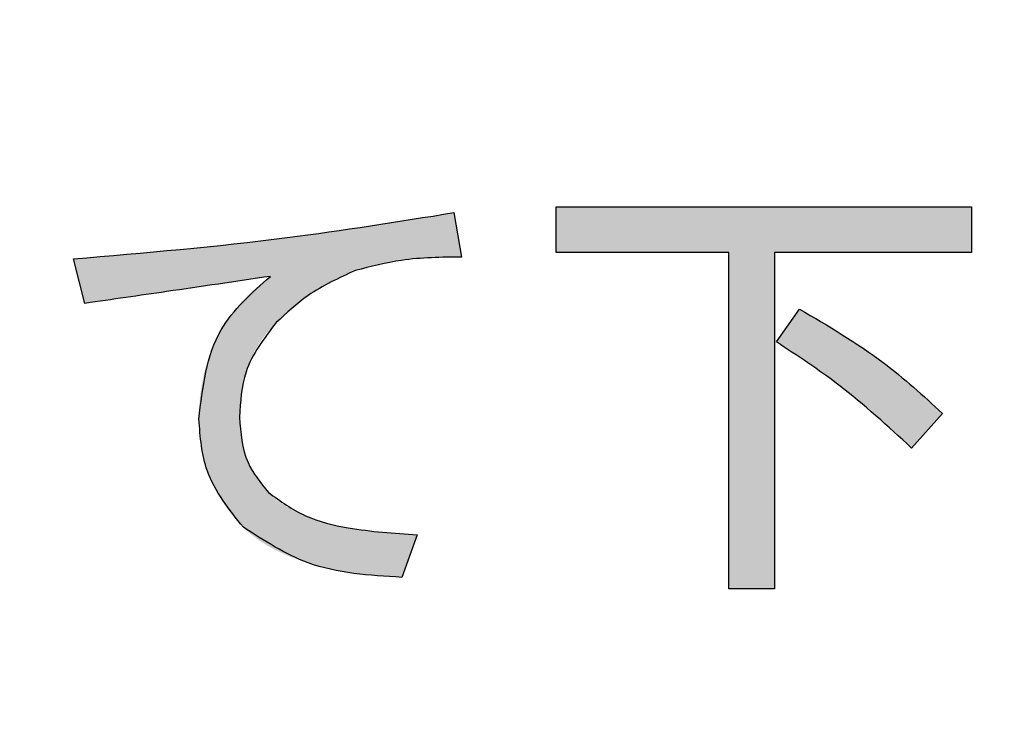
# Model space of a CAD drawing. Units: millimetres. Extents: x 9 to 586, y 15 to 411.
# Drawn here: x 108 to 110, y 128 to 129 of the extents above; entities that cross this region are included whole.
import ezdxf

# ---------------------------------------------------------------- set-up
doc = ezdxf.new("R2010")
doc.units = ezdxf.units.MM
doc.header["$PDSIZE"] = -1
doc.layers.add('SUNPOU', color=7, linetype='Continuous')
doc.styles.add('SLDTEXTSTYLE0', font='TXT', dxfattribs={"width": 0.7, "bigfont": 'bigfont'})
doc.dimstyles.new('SLDDIMSTYLE1', dxfattribs={"dimtxt": 3.5, "dimasz": 4, "dimexe": 0, "dimexo": 0.0625, "dimgap": 0.875, "dimtad": 3, "dimdec": 1, "dimlfac": 3, "dimrnd": 1e-09, "dimzin": 12, "dimdsep": 46, "dimtxsty": 'SLDTEXTSTYLE0', "dimblk1": 'OPEN30', "dimblk2": 'OPEN30', "dimsah": 1, "dimcen": 0.09, "dimadec": 0, "dimazin": 3, "dimtfac": 1, "dimtdec": 1, "dimtofl": 0, "dimtmove": 0, "dimatfit": 3, "dimldrblk": 'OPEN30', "dimfxl": 1, "dimfrac": 2, "dimtolj": 1, "dimtzin": 12, "dimarcsym": 0})

# ---------------------------------------------------------------- blocks, each defined once
blk = doc.blocks.new('_OPEN30')
at = {"color": 0, "linetype": 'ByBlock', "lineweight": -2}
for p, q in [((-1, 0.267949), (0, 0)), ((0, 0), (-1, -0.267949)), ((0, 0), (-1, 0))]:
    blk.add_line(p, q, dxfattribs=at)
blk = doc.blocks.new('_D_1')
at = {"layer": 'Defpoints', "color": 0}
for p in [(138.4743, 157.568), (52.9866, 145.0684), (138.4743, 67.7346)]:
    blk.add_point(p, dxfattribs=at)
at = {"layer": 'SUNPOU', "color": 0, "lineweight": -2}
for p, q in [((138.4743, 157.5055), (138.4743, 67.7346)), ((52.9866, 145.0059), (52.9866, 67.7346)), ((56.9866, 67.7346), (134.4743, 67.7346))]:
    blk.add_line(p, q, dxfattribs=at)
at = {"layer": 'SUNPOU', "color": 0, "lineweight": -2, "xscale": 4, "yscale": 4, "zscale": 4, "rotation": 180}
blk.add_blockref('_OPEN30', (52.9866, 67.7346), dxfattribs=at)
at = {"layer": 'SUNPOU', "color": 0, "lineweight": -2, "xscale": 4, "yscale": 4, "zscale": 4}
blk.add_blockref('_OPEN30', (138.4743, 67.7346), dxfattribs=at)
at = {"layer": 'SUNPOU', "color": 0, "insert": (95.7305, 72.1096), "char_height": 3.5, "attachment_point": 2, "style": 'SLDTEXTSTYLE0'}
blk.add_mtext('\\A1;256.5', dxfattribs=at)

msp = doc.modelspace()

# ---------------------------------------------------------------- hatches: boundary and pattern name
at = {"linetype": 'Continuous'}
h = msp.add_hatch(color=7, dxfattribs=at)
edge = h.paths.add_edge_path(flags=0)
edge.add_line((109.245248, 128.991948), (109.2302, 129.078477))
edge.add_spline(control_points=[(109.2302, 129.078477), (109.199188, 129.073237), (109.137273, 129.062777), (109.044318, 129.048617), (108.951503, 129.035679), (108.858793, 129.023812), (108.766217, 129.013112), (108.673746, 129.003453), (108.581407, 128.995041), (108.519818, 128.990469), (108.489063, 128.988186)], knot_values=[0, 0, 0, 0, 0.1263244, 0.25220006, 0.37764812, 0.50271346, 0.62759835, 0.7519493, 0.87613767, 1, 1, 1, 1], weights=[1, 1, 1, 1, 1, 1, 1, 1, 1, 1, 1], degree=3, periodic=0)
edge.add_line((108.489063, 128.988186), (108.511636, 128.901658))
edge.add_spline(control_points=[(108.511636, 128.901658), (108.572487, 128.910388), (108.692915, 128.927667), (108.813262, 128.945503), (108.872799, 128.954327)], knot_values=[0, 0, 0, 0, 0.50528874, 1, 1, 1, 1], weights=[1, 1, 1, 1, 1], degree=3, periodic=0)
edge.add_spline(control_points=[(108.872799, 128.954327), (108.867118, 128.950083), (108.855869, 128.94168), (108.840236, 128.927886), (108.82531, 128.913932), (108.811847, 128.899018), (108.799195, 128.883729), (108.787854, 128.867688), (108.777413, 128.85119), (108.768274, 128.833995), (108.760022, 128.816302), (108.752815, 128.798003), (108.747152, 128.779009), (108.741943, 128.759602), (108.73827, 128.73951), (108.735667, 128.718853), (108.733899, 128.697605), (108.733701, 128.683226), (108.733601, 128.675931)], knot_values=[0, 0, 0, 0, 0.06560203, 0.12989962, 0.19283786, 0.25460251, 0.31569788, 0.37641247, 0.43628581, 0.49629016, 0.55648668, 0.61691604, 0.67810207, 0.73982483, 0.80280415, 0.86694636, 0.93248922, 1, 1, 1, 1], weights=[1, 1, 1, 1, 1, 1, 1, 1, 1, 1, 1, 1, 1, 1, 1, 1, 1, 1, 1], degree=3, periodic=0)
edge.add_spline(control_points=[(108.733601, 128.675931), (108.733868, 128.665745), (108.734394, 128.64571), (108.738555, 128.616314), (108.745205, 128.588098), (108.754725, 128.561046), (108.767111, 128.535213), (108.781907, 128.510402), (108.799503, 128.486799), (108.813191, 128.4725), (108.820129, 128.465252)], knot_values=[0, 0, 0, 0, 0.13052859, 0.2567493, 0.37978995, 0.50162613, 0.6236019, 0.7464407, 0.87147482, 1, 1, 1, 1], weights=[1, 1, 1, 1, 1, 1, 1, 1, 1, 1, 1], degree=3, periodic=0)
edge.add_spline(control_points=[(108.820129, 128.465252), (108.823832, 128.461656), (108.831331, 128.454374), (108.84387, 128.444518), (108.857393, 128.435215), (108.871898, 128.426354), (108.887597, 128.418391), (108.904156, 128.410617), (108.921928, 128.403713), (108.94072, 128.39734), (108.960541, 128.391417), (108.981468, 128.386403), (109.003357, 128.381544), (109.02639, 128.377604), (109.050445, 128.374061), (109.075606, 128.371398), (109.101744, 128.368907), (109.119561, 128.367933), (109.128623, 128.367438)], knot_values=[0, 0, 0, 0, 0.04683571, 0.09484314, 0.14455368, 0.19582601, 0.2490099, 0.30428885, 0.36184174, 0.42198106, 0.48442235, 0.54956861, 0.61730535, 0.6879473, 0.7616539, 0.83802153, 0.91761887, 1, 1, 1, 1], weights=[1, 1, 1, 1, 1, 1, 1, 1, 1, 1, 1, 1, 1, 1, 1, 1, 1, 1, 1], degree=3, periodic=0)
edge.add_line((109.128623, 128.367438), (109.15872, 128.450204))
edge.add_spline(control_points=[(109.15872, 128.450204), (109.149986, 128.450591), (109.132836, 128.451352), (109.10765, 128.452992), (109.083535, 128.455212), (109.060532, 128.457985), (109.038596, 128.461316), (109.017789, 128.46523), (108.997997, 128.469478), (108.979386, 128.47453), (108.961785, 128.479997), (108.945174, 128.485683), (108.929835, 128.492396), (108.91541, 128.499186), (108.902298, 128.506978), (108.890166, 128.515071), (108.878858, 128.523431), (108.87227, 128.52983), (108.869037, 128.53297)], knot_values=[0, 0, 0, 0, 0.08526909, 0.16744938, 0.24615981, 0.32145857, 0.39341213, 0.46254196, 0.52794627, 0.59080631, 0.65056126, 0.70773234, 0.76192511, 0.81379573, 0.86313553, 0.91050586, 0.95608314, 1, 1, 1, 1], weights=[1, 1, 1, 1, 1, 1, 1, 1, 1, 1, 1, 1, 1, 1, 1, 1, 1, 1, 1], degree=3, periodic=0)
edge.add_spline(control_points=[(108.869037, 128.53297), (108.864506, 128.537748), (108.855508, 128.547235), (108.844156, 128.563171), (108.83426, 128.57994), (108.826329, 128.597864), (108.820189, 128.616834), (108.815727, 128.636838), (108.813035, 128.657929), (108.81275, 128.672346), (108.812605, 128.679693)], knot_values=[0, 0, 0, 0, 0.12216328, 0.24261772, 0.36247437, 0.4833606, 0.60586157, 0.73228566, 0.86358771, 1, 1, 1, 1], weights=[1, 1, 1, 1, 1, 1, 1, 1, 1, 1, 1], degree=3, periodic=0)
edge.add_spline(control_points=[(108.812605, 128.679693), (108.812807, 128.6889), (108.813203, 128.706913), (108.816658, 128.733308), (108.822155, 128.758427), (108.82998, 128.782246), (108.840085, 128.804778), (108.852546, 128.825921), (108.86705, 128.845962), (108.878374, 128.857976), (108.884085, 128.864036)], knot_values=[0, 0, 0, 0, 0.13593169, 0.26593952, 0.39242503, 0.51520301, 0.63555793, 0.75638304, 0.8771205, 1, 1, 1, 1], weights=[1, 1, 1, 1, 1, 1, 1, 1, 1, 1, 1], degree=3, periodic=0)
edge.add_spline(control_points=[(108.884085, 128.864036), (108.890063, 128.869861), (108.901843, 128.881341), (108.920335, 128.897208), (108.939027, 128.911914), (108.9581, 128.925338), (108.977653, 128.937291), (108.99749, 128.948078), (109.017673, 128.957603), (109.031471, 128.962953), (109.038332, 128.965613)], knot_values=[0, 0, 0, 0, 0.13447419, 0.26502474, 0.39245007, 0.51766662, 0.64065068, 0.76156036, 0.88143693, 1, 1, 1, 1], weights=[1, 1, 1, 1, 1, 1, 1, 1, 1, 1, 1], degree=3, periodic=0)
edge.add_spline(control_points=[(109.038332, 128.965613), (109.04486, 128.967727), (109.058409, 128.972114), (109.079894, 128.977528), (109.103189, 128.981842), (109.12817, 128.985709), (109.154971, 128.988346), (109.183494, 128.990469), (109.213793, 128.991722), (109.234564, 128.991871), (109.245248, 128.991948)], knot_values=[0, 0, 0, 0, 0.0982463, 0.20391285, 0.31701354, 0.43742197, 0.56582149, 0.70254148, 0.84700281, 1, 1, 1, 1], weights=[1, 1, 1, 1, 1, 1, 1, 1, 1, 1, 1], degree=3, periodic=0)
msp.add_hatch(color=7, dxfattribs=at).paths.add_polyline_path([(109.765674, 128.344865), (109.85471, 128.344865), (109.85471, 129.000727), (110.238446, 129.000727), (110.238446, 129.089763), (109.429592, 129.089763), (109.429592, 129.000727), (109.765674, 129.000727)], flags=0)
h = msp.add_hatch(color=7, dxfattribs=at)
edge = h.paths.add_edge_path(flags=0)
edge.add_line((109.903618, 128.890371), (109.858473, 128.826415))
edge.add_spline(control_points=[(109.858473, 128.826415), (109.871149, 128.81826), (109.896188, 128.802151), (109.932618, 128.777092), (109.967684, 128.75182), (110.001334, 128.72614), (110.033551, 128.700092), (110.064309, 128.673599), (110.093784, 128.6469), (110.112541, 128.628568), (110.12182, 128.619499)], knot_values=[0, 0, 0, 0, 0.1347479, 0.26615913, 0.39523126, 0.52113139, 0.64453706, 0.76555219, 0.88400713, 1, 1, 1, 1], weights=[1, 1, 1, 1, 1, 1, 1, 1, 1, 1, 1], degree=3, periodic=0)
edge.add_line((110.12182, 128.619499), (110.182014, 128.687217))
edge.add_spline(control_points=[(110.182014, 128.687217), (110.172708, 128.696308), (110.15382, 128.714758), (110.123661, 128.741317), (110.091563, 128.767345), (110.05767, 128.792975), (110.021995, 128.818254), (109.984282, 128.842866), (109.944785, 128.867156), (109.917464, 128.882563), (109.903618, 128.890371)], knot_values=[0, 0, 0, 0, 0.11287369, 0.22907769, 0.34854299, 0.47138402, 0.59773949, 0.72785175, 0.8620826, 1, 1, 1, 1], weights=[1, 1, 1, 1, 1, 1, 1, 1, 1, 1, 1], degree=3, periodic=0)

# ---------------------------------------------------------------- linework, layer by layer
at = {"color": 7, "linetype": 'Continuous', "lineweight": 25}
for p, q in [((109.2302, 129.078477), (109.245249, 128.991949)), ((109.429592, 129.000726), (109.429592, 129.089762)), ((109.429592, 129.089762), (110.238446, 129.089762)), ((110.238446, 129.089762), (110.238446, 129.000726)), ((109.765674, 129.000726), (109.429592, 129.000726)), ((109.765674, 128.344866), (109.765674, 129.000726)), ((110.238446, 129.000726), (109.85471, 129.000726)), ((109.85471, 129.000726), (109.85471, 128.344866)), ((108.511636, 128.901658), (108.489063, 128.988186)), ((109.858472, 128.826414), (109.903618, 128.89037)), ((110.182014, 128.687217), (110.121821, 128.619499)), ((109.15872, 128.450205), (109.128622, 128.367439)), ((109.85471, 128.344866), (109.765674, 128.344866))]:
    msp.add_line(p, q, dxfattribs=at)
for points, knots in [([(108.489063, 128.988186), (108.628015, 129.00016), (108.876148, 129.021541), (109.122015, 129.06108), (109.2302, 129.078477)], [0, 0, 0, 0, 0.55998678, 1, 1, 1, 1]), ([(109.245249, 128.991949), (109.205986, 128.991545), (109.135908, 128.990824), (109.068134, 128.973313), (109.038332, 128.965613)], [0, 0, 0, 0, 0.56027776, 1, 1, 1, 1]), ([(109.038332, 128.965613), (109.006509, 128.951173), (108.949638, 128.925367), (108.904129, 128.882789), (108.884086, 128.864037)], [0, 0, 0, 0, 0.55957508, 1, 1, 1, 1]), ([(108.872799, 128.954328), (108.805404, 128.944348), (108.685055, 128.926526), (108.564625, 128.909256), (108.511636, 128.901658)], [0, 0, 0, 0, 0.5599986, 1, 1, 1, 1]), ([(108.733601, 128.67593), (108.740817, 128.737872), (108.753726, 128.848691), (108.836355, 128.921996), (108.872799, 128.954328)], [0, 0, 0, 0, 0.55894315, 1, 1, 1, 1]), ([(109.903618, 128.89037), (109.959442, 128.857634), (110.05912, 128.799181), (110.144465, 128.721427), (110.182014, 128.687217)], [0, 0, 0, 0, 0.56003525, 1, 1, 1, 1]), ([(108.884086, 128.864037), (108.860553, 128.833396), (108.818425, 128.778543), (108.814387, 128.709963), (108.812605, 128.679692)], [0, 0, 0, 0, 0.5586068, 1, 1, 1, 1]), ([(110.121821, 128.619499), (110.075671, 128.661984), (109.993245, 128.737865), (109.89966, 128.799353), (109.858472, 128.826414)], [0, 0, 0, 0, 0.55988564, 1, 1, 1, 1]), ([(108.82013, 128.465252), (108.79218, 128.499991), (108.742187, 128.562128), (108.736228, 128.641106), (108.733601, 128.67593)], [0, 0, 0, 0, 0.5590594, 1, 1, 1, 1]), ([(108.812605, 128.679692), (108.815015, 128.648959), (108.819321, 128.594055), (108.85384, 128.551642), (108.869037, 128.532971)], [0, 0, 0, 0, 0.55976942, 1, 1, 1, 1]), ([(108.869037, 128.532971), (108.892363, 128.516082), (108.939131, 128.482222), (109.040422, 128.458403), (109.113844, 128.453315), (109.15872, 128.450205)], [0, 0, 0, 0, 0.27894815, 0.55928151, 1, 1, 1, 1]), ([(109.128622, 128.367439), (109.065871, 128.371184), (108.954188, 128.377849), (108.860971, 128.438624), (108.82013, 128.465252)], [0, 0, 0, 0, 0.56186157, 1, 1, 1, 1])]:
    msp.add_open_spline(points, degree=3, knots=knots, dxfattribs=at)

# ---------------------------------------------------------------- dimensions: what is measured, and where the dimension line sits
at = {"layer": 'SUNPOU', "color": 3}
dim = msp.add_linear_dim(base=(138.474325, 67.73463), p1=(52.986638, 145.068421), p2=(138.474325, 157.567963), dimstyle='SLDDIMSTYLE1', dxfattribs=at)
dim.commit()
dim.dimension.update_dxf_attribs({"geometry": '_D_1', "text_midpoint": (95.730482, 67.73463), "dimtype": 160})

doc.saveas('drawing.dxf')
